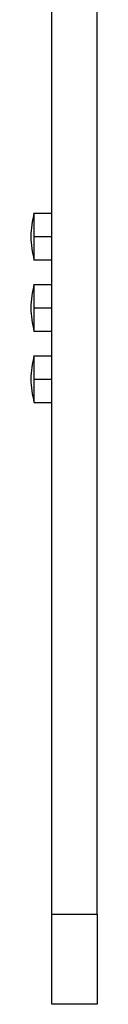
# Model space of a CAD drawing. Units: millimetres. Extents: x 0 to 210, y 0 to 297.
# Drawn here: x 42 to 43, y 175 to 191 of the extents above; entities that cross this region are included whole.
import ezdxf

# ---------------------------------------------------------------- set-up
doc = ezdxf.new("R2010")
doc.units = ezdxf.units.MM

msp = doc.modelspace()

# ---------------------------------------------------------------- linework, layer by layer
at = {"color": 7, "linetype": 'Continuous', "lineweight": 25}
for p, q in [((42.172, 176.111), (42.172, 217.911)), ((42.922, 176.111), (42.922, 217.911)), ((41.872, 187.753), (42.172, 187.753)), ((41.872, 187.365), (42.172, 187.365)), ((41.872, 186.977), (42.172, 186.977)), ((41.872, 186.57), (42.172, 186.57)), ((41.872, 186.182), (42.172, 186.182)), ((41.872, 185.794), (42.172, 185.794)), ((41.872, 185.383), (42.172, 185.383)), ((41.872, 184.999), (42.172, 184.999)), ((41.872, 184.611), (42.172, 184.611)), ((42.172, 176.111), (42.922, 176.111)), ((42.172, 174.611), (42.172, 176.111)), ((42.922, 176.111), (42.922, 174.611)), ((42.922, 174.611), (42.172, 174.611))]:
    msp.add_line(p, q, dxfattribs=at)
for points, knots in [([(41.873, 187.757), (41.847, 187.627), (41.797, 187.365), (41.847, 187.103), (41.873, 186.972)], [0, 0, 0, 0, 0.5000064, 1, 1, 1, 1]), ([(41.872, 187.753), (41.872, 187.752), (41.872, 187.75), (41.872, 187.741), (41.872, 187.734), (41.872, 187.706), (41.872, 187.68), (41.872, 187.609), (41.872, 187.567), (41.872, 187.495), (41.872, 187.47), (41.872, 187.418), (41.872, 187.392), (41.872, 187.365)], [0, 0, 0, 0, 0.125, 0.125, 0.25, 0.25, 0.5, 0.5, 0.75, 0.75, 0.875, 0.875, 1, 1, 1, 1]), ([(41.872, 187.365), (41.872, 187.338), (41.872, 187.312), (41.872, 187.261), (41.872, 187.236), (41.872, 187.163), (41.872, 187.121), (41.872, 187.051), (41.872, 187.024), (41.872, 186.995), (41.872, 186.989), (41.872, 186.979), (41.872, 186.978), (41.872, 186.977)], [0, 0, 0, 0, 0.125, 0.125, 0.25, 0.25, 0.5, 0.5, 0.75, 0.75, 0.875, 0.875, 1, 1, 1, 1]), ([(41.873, 186.575), (41.847, 186.444), (41.797, 186.182), (41.847, 185.92), (41.873, 185.789)], [0, 0, 0, 0, 0.499998, 1, 1, 1, 1]), ([(41.872, 186.57), (41.871, 186.568), (41.872, 186.561), (41.872, 186.521), (41.872, 186.494), (41.872, 186.443), (41.872, 186.424), (41.872, 186.383), (41.872, 186.36), (41.872, 186.312), (41.872, 186.287), (41.872, 186.235), (41.872, 186.209), (41.872, 186.182)], [0, 0, 0, 0, 0.25, 0.25, 0.5, 0.5, 0.625, 0.625, 0.75, 0.75, 0.875, 0.875, 1, 1, 1, 1]), ([(41.872, 186.182), (41.872, 186.156), (41.872, 186.129), (41.872, 186.078), (41.872, 186.053), (41.872, 185.98), (41.872, 185.938), (41.872, 185.87), (41.872, 185.842), (41.872, 185.813), (41.872, 185.806), (41.872, 185.796), (41.872, 185.795), (41.872, 185.794)], [0, 0, 0, 0, 0.125, 0.125, 0.25, 0.25, 0.5, 0.5, 0.75, 0.75, 0.875, 0.875, 1, 1, 1, 1]), ([(41.873, 185.388), (41.847, 185.257), (41.797, 184.997), (41.847, 184.737), (41.873, 184.607)], [0, 0, 0, 0, 0.5, 1, 1, 1, 1]), ([(41.872, 185.383), (41.872, 185.382), (41.872, 185.381), (41.872, 185.372), (41.872, 185.365), (41.872, 185.337), (41.872, 185.312), (41.872, 185.243), (41.872, 185.201), (41.872, 185.129), (41.872, 185.104), (41.872, 185.053), (41.872, 185.026), (41.872, 184.999)], [0, 0, 0, 0, 0.125, 0.125, 0.25, 0.25, 0.5, 0.5, 0.75, 0.75, 0.875, 0.875, 1, 1, 1, 1]), ([(41.872, 184.999), (41.872, 184.973), (41.872, 184.946), (41.872, 184.895), (41.872, 184.871), (41.872, 184.798), (41.872, 184.755), (41.872, 184.685), (41.872, 184.658), (41.872, 184.63), (41.872, 184.623), (41.872, 184.614), (41.872, 184.612), (41.872, 184.611)], [0, 0, 0, 0, 0.125, 0.125, 0.25, 0.25, 0.5, 0.5, 0.75, 0.75, 0.875, 0.875, 1, 1, 1, 1])]:
    msp.add_open_spline(points, degree=3, knots=knots, dxfattribs=at)

doc.saveas('drawing.dxf')
